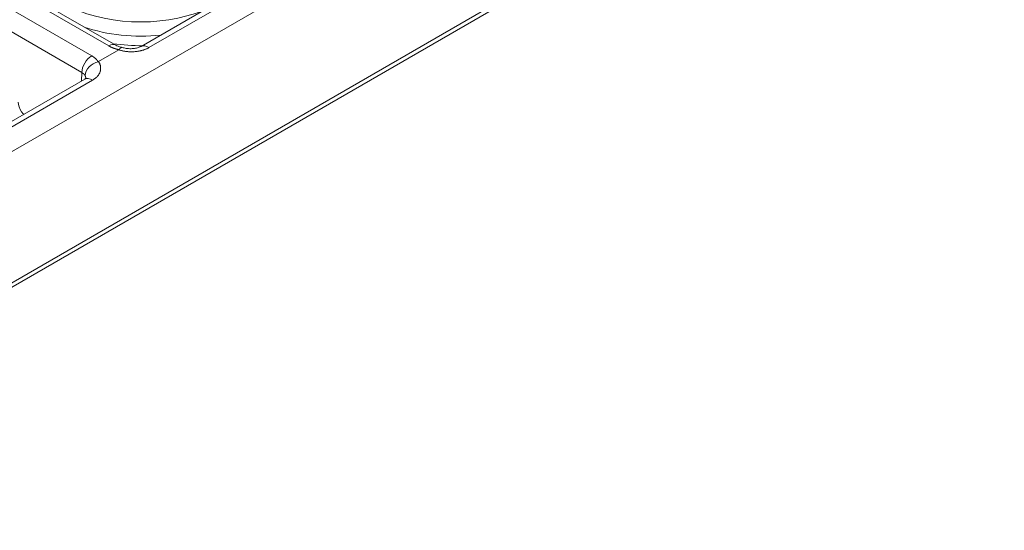
# Model space of a CAD drawing. Units: millimetres. Extents: x 73552 to 76522, y -9461 to -5256.
# Drawn here: x 74309 to 74344, y -7519 to -7500 of the extents above; entities that cross this region are included whole.
import ezdxf

# ---------------------------------------------------------------- set-up
doc = ezdxf.new("R2010")
doc.units = ezdxf.units.MM
doc.layers.add('319250', color=7, linetype='Continuous', lineweight=0)
doc.layers.add('DUENN-18', color=7, linetype='Continuous', lineweight=18)

# ---------------------------------------------------------------- blocks, each defined once
blk = doc.blocks.new('*U15')
at = {"layer": '319250'}
for p, q in [((-412.331, 153.667, -258.665), (-442.519, 168.76, -273.758)), ((-444.771, 166.905, -277.866), (220.091, -165.527, 54.565)), ((-444.492, 166.864, -277.628), (220.14, -165.452, 54.688)), ((-425.606, 161.151, -264.455), (-427.753, 165.443, -262.309)), ((-427.256, 165.441, -261.815), (-425.109, 161.148, -263.961)), ((-424.531, 160.859, -263.672), (-426.677, 165.152, -261.526)), ((-426.49, 164.985, -261.506), (-424.344, 160.693, -263.652)), ((-429.048, 162.696, -266.352), (-425.627, 160.986, -264.642)), ((-425.447, 160.769, -264.678), (-428.868, 162.48, -266.388)), ((-425.732, 161.038, -264.694), (-425.606, 161.151, -264.455)), ((-425.018, 160.886, -264.132), (-424.334, 160.544, -263.79)), ((-423.715, 160.03, -263.685), (-414.286, 155.315, -258.971)), ((-414.102, 155.097, -259.005), (-423.534, 159.813, -263.721))]:
    blk.add_line(p, q, dxfattribs=at)
at = {"layer": '319250', "extrusion": (-0.57735, -0.57735, 0.57735)}
for centre, major_axis, start_param, end_param in [((-422.45, 161.32, -261.13), (2.758, -2.758), 3.926991, 5.331613), ((-422.655, 161.116, -261.539), (-2.769, 2.769), 1.026589, 1.75671), ((-425.276, 160.982, -264.294), (-0.354, 0, -0.354), 3.926991, 5.480334), ((-425.627, 160.632, -264.995), (0, 0.354, 0.354), 5.410521, 6.283185), ((-424.698, 160.693, -264.005), (0.354, 0, 0.354), 6.283185, 7.068583), ((-422.736, 161.035, -261.701), (-2.946, 2.946), 1.33187, 1.585834), ((-423.715, 159.676, -264.039), (0, 0.354, 0.354), 5.410521, 6.283192)]:
    blk.add_ellipse(centre, major_axis=major_axis, ratio=0.57735, start_param=start_param, end_param=end_param, dxfattribs=at)
at = {"layer": '319250'}
for points, knots in [([(-427.653, 162.336, -265.317), (-427.694, 162.285, -265.408), (-427.712, 162.201, -265.511), (-427.707, 162.08, -265.627), (-427.703, 162.05, -265.653), (-427.697, 162.021, -265.677)], [0, 0, 0, 0, 0.0003834663, 0.0003834663, 0.0005027022, 0.0005027022, 0.0005027022, 0.0005027022]), ([(-425.627, 160.986, -264.642), (-425.607, 160.975, -264.631), (-425.591, 160.97, -264.621), (-425.575, 160.965, -264.61), (-425.572, 160.965, -264.607), (-425.572, 160.965, -264.607)], [0, 0, 0, 0, 0.1507156, 0.1507156, 0.2745619, 0.2745619, 0.2745619, 0.2745619]), ([(-425.031, 160.894, -264.137), (-425.128, 160.97, -264.158), (-425.24, 161.027, -264.213), (-425.437, 161.077, -264.361), (-425.521, 161.068, -264.453), (-425.566, 161.03, -264.537)], [0, 0, 0, 0, 0.0003849194, 0.0003849194, 0.0007698388, 0.0007698388, 0.0007698388, 0.0007698388]), ([(-425.031, 160.894, -264.137), (-425.027, 160.891, -264.136), (-425.024, 160.889, -264.135), (-425.02, 160.887, -264.133), (-425.019, 160.887, -264.133), (-425.019, 160.886, -264.132), (-425.018, 160.886, -264.132)], [0, 0, 0, 0, 0.00001459478, 0.00001459478, 0.00001459478, 0.0000183574, 0.0000183574, 0.0000183574, 0.0000183574]), ([(-424.344, 160.693, -263.652), (-424.334, 160.672, -263.662), (-424.319, 160.646, -263.673), (-424.282, 160.588, -263.694), (-424.259, 160.555, -263.704), (-424.228, 160.515, -263.714), (-424.223, 160.508, -263.715), (-424.218, 160.502, -263.716)], [0, 0, 0, 0, 0.1383774, 0.1383774, 0.2831024, 0.2831024, 0.3105217, 0.3105217, 0.3105217, 0.3105217]), ([(-424.334, 160.544, -263.79), (-424.331, 160.542, -263.788), (-424.328, 160.541, -263.787), (-424.325, 160.541, -263.784), (-424.325, 160.541, -263.784), (-424.324, 160.541, -263.783), (-424.323, 160.541, -263.783)], [0, 0, 0, 0, 0.0000146013, 0.0000146013, 0.0000146013, 0.00001836393, 0.00001836393, 0.00001836393, 0.00001836393]), ([(-424.216, 160.499, -263.717), (-424.188, 160.459, -263.729), (-424.156, 160.418, -263.738), (-424.086, 160.335, -263.751), (-424.047, 160.293, -263.754), (-423.966, 160.213, -263.753), (-423.924, 160.175, -263.748), (-423.846, 160.112, -263.733), (-423.808, 160.085, -263.723), (-423.753, 160.05, -263.703), (-423.732, 160.038, -263.694), (-423.715, 160.03, -263.685)], [0, 0, 0, 0, 0.1614238, 0.1614238, 0.3306092, 0.3306092, 0.5051441, 0.5051441, 0.672078, 0.672078, 0.7942739, 0.7942739, 0.7942739, 0.7942739])]:
    blk.add_open_spline(points, degree=3, knots=knots, dxfattribs=at)
for points, weights in [([(-425.566, 161.03, -264.537), (-425.569, 161.063, -264.506), (-425.582, 161.104, -264.478), (-425.606, 161.151, -264.455)], [1, 0.985061869323, 0.985061869323, 1]), ([(-425.585, 160.968, -264.617), (-425.574, 160.984, -264.59), (-425.568, 161.005, -264.563), (-425.566, 161.03, -264.537)], [0.938653266823, 0.951952947217, 0.972401858277, 1]), ([(-425.018, 160.886, -264.132), (-425.01, 160.675, -264.335), (-425.171, 160.631, -264.54), (-425.447, 160.769, -264.678)], [1, 0.889126343454, 0.889126343454, 1]), ([(-425.109, 161.148, -263.961), (-425.06, 161.049, -264.011), (-425.033, 160.963, -264.07), (-425.031, 160.894, -264.137)], [1, 0.983627739366, 0.983627739366, 1]), ([(-424.323, 160.541, -263.783), (-424.411, 160.652, -263.759), (-424.482, 160.76, -263.722), (-424.531, 160.859, -263.672)], [1, 0.983627739366, 0.983627739366, 1]), ([(-423.534, 159.813, -263.721), (-423.81, 159.951, -263.859), (-424.11, 160.225, -263.885), (-424.334, 160.544, -263.79)], [1, 0.889126343454, 0.889126343454, 1])]:
    blk.add_rational_spline(points, weights, degree=3, dxfattribs=at)
blk.add_open_spline([(-424.323, 160.541, -263.783), (-424.271, 160.537, -263.733), (-424.233, 160.522, -263.71), (-424.216, 160.499, -263.717)], degree=3, dxfattribs=at)

msp = doc.modelspace()

# ---------------------------------------------------------------- block references
at = {"layer": 'DUENN-18', "extrusion": (0, 0.816497, 0.57735), "rotation": 224.9999999999999}
msp.add_blockref('*U15', (-74726.231, 4144.389, -5861.051), dxfattribs=at)

doc.saveas('drawing.dxf')
